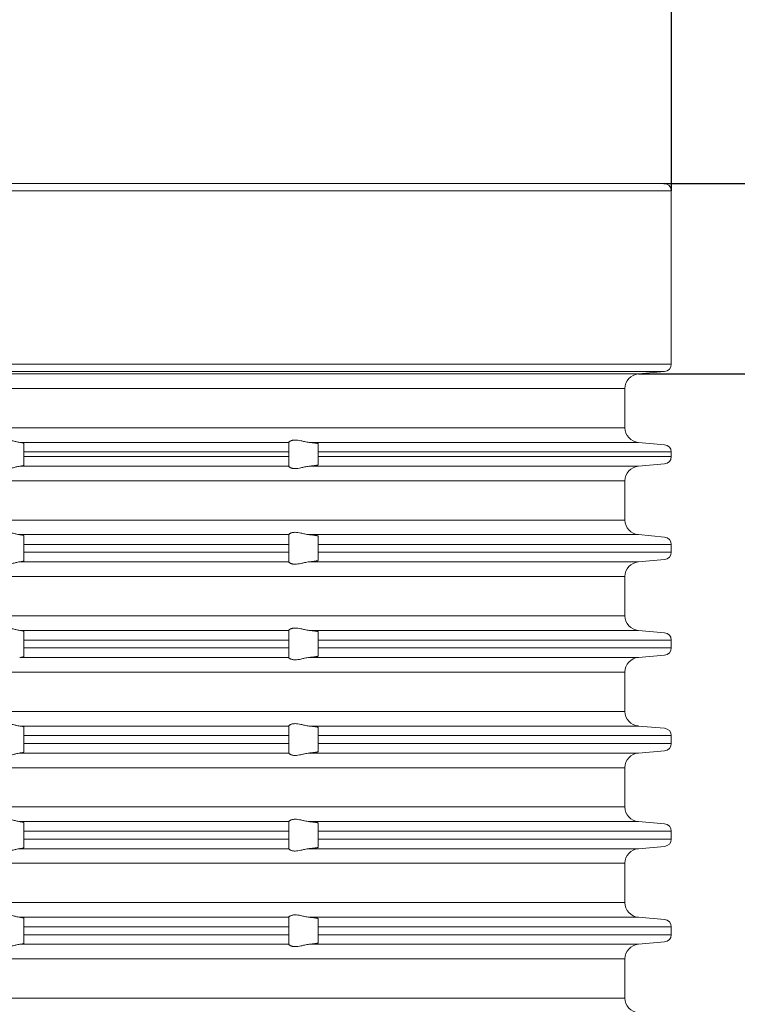
# Model space of a CAD drawing. Units: millimetres. Extents: x 2673 to 4786, y 0 to 1485.
# Drawn here: x 4539 to 4588, y 725 to 792 of the extents above; entities that cross this region are included whole.
import ezdxf

# ---------------------------------------------------------------- set-up
doc = ezdxf.new("R2010")
doc.units = ezdxf.units.MM
for name, color, linetype, lineweight in [('вспомогательный', 140, 'Continuous', 20), ('Основной', 7, 'Continuous', 30), ('Размеры', 10, 'Continuous', 13)]:
    doc.layers.add(name, color=color, linetype=linetype, lineweight=lineweight)
doc.styles.add('ГОСТ 2.304', font='isocpeui.ttf')
doc.dimstyles.new('ME10_DIM_10', dxfattribs={"dimtxt": 15, "dimasz": 10, "dimexe": 2, "dimexo": 0, "dimgap": 2, "dimtad": 4, "dimdsep": 46, "dimtxsty": 'ГОСТ 2.304', "dimcen": 0.09, "dimclrd": 1, "dimclre": 1, "dimclrt": 1, "dimadec": 0, "dimazin": 0, "dimtfac": 1, "dimtmove": 0, "dimatfit": 3, "dimfxl": 1, "dimtolj": 1, "dimtzin": 0, "dimlwd": 18, "dimarcsym": 0})

# ---------------------------------------------------------------- blocks, each defined once
blk = doc.blocks.new('*D71')
at = {"layer": 'Defpoints', "color": 0, "transparency": 16777216}
for p in [(4473.371, 801.82), (4473.371, 780.588), (4583.371, 780.588)]:
    blk.add_point(p, dxfattribs=at)
at = {"layer": 'Размеры', "color": 1, "lineweight": -2, "transparency": 16777216}
for p, q in [((4473.371, 780.588), (4473.371, 803.82)), ((4583.371, 780.588), (4583.371, 803.82))]:
    blk.add_line(p, q, dxfattribs=at)
at = {"layer": 'Размеры', "color": 1, "lineweight": 18, "transparency": 16777216}
for p, q in [((4483.371, 801.82), (4509.004, 801.82)), ((4573.371, 801.82), (4553.958, 801.82))]:
    blk.add_line(p, q, dxfattribs=at)
at = {"layer": 'Размеры', "color": 1, "transparency": 16777216}
for points in [[(4483.371, 803.487), (4483.371, 800.153), (4473.371, 801.82)], [(4573.371, 803.487), (4573.371, 800.153), (4583.371, 801.82)]]:
    blk.add_solid(points, dxfattribs=at)
at = {"layer": 'Размеры', "color": 1, "transparency": 16777216, "insert": (4531.481, 801.82), "char_height": 15, "attachment_point": 5, "rotation": 0.00014, "style": 'ГОСТ 2.304'}
blk.add_mtext('\\A1;Ø110\\P', dxfattribs=at)
blk = doc.blocks.new('340n полн')
at = {"layer": 'вспомогательный', "linetype": 'Continuous'}
for p, q in [((21749.603, 2659.967), (21695.103, 2659.967)), ((21750.103, 2659.467), (21695.103, 2659.467)), ((21750.103, 2659.467), (21750.103, 2647.68)), ((21750.103, 2647.68), (21695.103, 2647.68)), ((21749.647, 2647.182), (21695.103, 2647.182)), ((21747.866, 2647.026), (21695.103, 2647.026)), ((21747.866, 2647.026), (21749.647, 2647.182)), ((21695.103, 2646.02), (21746.953, 2646.02)), ((21746.953, 2646.02), (21746.953, 2643.363)), ((21695.103, 2643.363), (21746.953, 2643.363)), ((21705.825, 2642.367), (21724.103, 2642.367)), ((21706.103, 2641.713), (21706.103, 2642.303)), ((21724.103, 2642.367), (21724.103, 2642.369)), ((21724.103, 2642.367), (21724.103, 2641.713)), ((21725.491, 2642.367), (21747.866, 2642.367)), ((21726.103, 2641.713), (21726.103, 2642.27)), ((21747.866, 2642.367), (21749.647, 2642.211)), ((21706.103, 2641.713), (21706.103, 2641.398)), ((21706.103, 2641.713), (21724.103, 2641.713)), ((21724.103, 2641.713), (21724.103, 2641.398)), ((21726.103, 2641.713), (21750.103, 2641.713)), ((21726.103, 2641.713), (21726.103, 2641.398)), ((21750.103, 2641.398), (21750.103, 2641.713)), ((21706.103, 2640.808), (21706.103, 2641.398)), ((21706.103, 2641.398), (21724.103, 2641.398)), ((21724.103, 2641.398), (21724.103, 2640.744)), ((21726.103, 2641.398), (21750.103, 2641.398)), ((21726.103, 2640.841), (21726.103, 2641.398)), ((21747.866, 2640.744), (21749.647, 2640.9)), ((21705.825, 2640.744), (21724.103, 2640.744)), ((21724.103, 2640.742), (21724.103, 2640.744)), ((21725.491, 2640.744), (21747.866, 2640.744)), ((21695.103, 2639.748), (21746.953, 2639.748)), ((21746.953, 2637.081), (21746.953, 2639.748)), ((21695.103, 2637.081), (21746.953, 2637.081)), ((21705.825, 2636.094), (21724.103, 2636.094)), ((21724.103, 2636.094), (21724.103, 2636.096)), ((21724.103, 2636.094), (21724.103, 2635.431)), ((21725.491, 2636.094), (21747.866, 2636.094)), ((21747.866, 2636.094), (21749.647, 2635.929)), ((21706.103, 2635.431), (21706.103, 2636.026)), ((21706.103, 2635.431), (21724.103, 2635.431)), ((21706.103, 2635.431), (21706.103, 2634.898)), ((21724.103, 2635.431), (21724.103, 2634.898)), ((21726.103, 2635.431), (21726.103, 2635.991)), ((21726.103, 2635.431), (21750.103, 2635.431)), ((21726.103, 2635.431), (21726.103, 2634.898)), ((21750.103, 2634.898), (21750.103, 2635.431)), ((21706.103, 2634.898), (21724.103, 2634.898)), ((21706.103, 2634.308), (21706.103, 2634.898)), ((21724.103, 2634.898), (21724.103, 2634.244)), ((21726.103, 2634.898), (21750.103, 2634.898)), ((21726.103, 2634.341), (21726.103, 2634.898)), ((21705.825, 2634.244), (21724.103, 2634.244)), ((21724.103, 2634.242), (21724.103, 2634.244)), ((21725.491, 2634.244), (21747.866, 2634.244)), ((21747.866, 2634.244), (21749.647, 2634.4)), ((21695.103, 2633.248), (21746.953, 2633.248)), ((21746.953, 2633.248), (21746.953, 2630.581)), ((21695.103, 2630.581), (21746.953, 2630.581)), ((21705.825, 2629.584), (21724.103, 2629.584)), ((21706.103, 2628.931), (21706.103, 2629.52)), ((21724.103, 2629.584), (21724.103, 2629.586)), ((21724.103, 2629.584), (21724.103, 2628.931)), ((21725.491, 2629.584), (21747.866, 2629.584)), ((21726.103, 2628.931), (21726.103, 2629.488)), ((21747.866, 2629.584), (21749.647, 2629.429)), ((21706.103, 2628.931), (21724.103, 2628.931)), ((21706.103, 2628.931), (21706.103, 2628.398)), ((21724.103, 2628.931), (21724.103, 2628.398)), ((21726.103, 2628.931), (21750.103, 2628.931)), ((21726.103, 2628.931), (21726.103, 2628.398)), ((21750.103, 2628.398), (21750.103, 2628.931)), ((21706.103, 2627.808), (21706.103, 2628.398)), ((21706.103, 2628.398), (21724.103, 2628.398)), ((21724.103, 2628.398), (21724.103, 2627.744)), ((21726.103, 2628.398), (21750.103, 2628.398)), ((21726.103, 2627.841), (21726.103, 2628.398)), ((21705.825, 2627.744), (21724.103, 2627.744)), ((21724.103, 2627.742), (21724.103, 2627.744)), ((21725.491, 2627.744), (21747.866, 2627.744)), ((21747.866, 2627.744), (21749.647, 2627.9)), ((21695.103, 2626.748), (21746.953, 2626.748)), ((21746.953, 2626.748), (21746.953, 2624.081)), ((21695.103, 2624.081), (21746.953, 2624.081)), ((21705.825, 2623.084), (21724.103, 2623.084)), ((21706.103, 2622.431), (21706.103, 2623.02)), ((21724.103, 2623.084), (21724.103, 2623.086)), ((21724.103, 2623.084), (21724.103, 2622.431)), ((21725.491, 2623.084), (21747.866, 2623.084)), ((21726.103, 2622.431), (21726.103, 2622.988)), ((21747.866, 2623.084), (21749.647, 2622.929)), ((21706.103, 2622.431), (21706.103, 2621.898)), ((21706.103, 2622.431), (21724.103, 2622.431)), ((21724.103, 2622.431), (21724.103, 2621.898)), ((21726.103, 2622.431), (21750.103, 2622.431)), ((21726.103, 2622.431), (21726.103, 2621.898)), ((21750.103, 2621.898), (21750.103, 2622.431)), ((21706.103, 2621.898), (21724.103, 2621.898)), ((21706.103, 2621.308), (21706.103, 2621.898)), ((21724.103, 2621.898), (21724.103, 2621.244)), ((21726.103, 2621.898), (21750.103, 2621.898)), ((21726.103, 2621.341), (21726.103, 2621.898)), ((21747.866, 2621.244), (21749.647, 2621.4)), ((21705.825, 2621.244), (21724.103, 2621.244)), ((21724.103, 2621.242), (21724.103, 2621.244)), ((21725.491, 2621.244), (21747.866, 2621.244)), ((21695.103, 2620.248), (21746.953, 2620.248)), ((21746.953, 2620.248), (21746.953, 2617.581)), ((21695.103, 2617.581), (21746.953, 2617.581)), ((21705.825, 2616.584), (21724.103, 2616.584)), ((21706.103, 2615.931), (21706.103, 2616.52)), ((21724.103, 2616.584), (21724.103, 2616.586)), ((21724.103, 2616.584), (21724.103, 2615.931)), ((21725.491, 2616.584), (21747.866, 2616.584)), ((21726.103, 2615.931), (21726.103, 2616.488)), ((21747.866, 2616.584), (21749.647, 2616.429)), ((21706.103, 2615.931), (21724.103, 2615.931)), ((21706.103, 2615.931), (21706.103, 2615.398)), ((21706.103, 2614.808), (21706.103, 2615.398)), ((21706.103, 2615.398), (21724.103, 2615.398)), ((21724.103, 2615.931), (21724.103, 2615.398)), ((21724.103, 2615.398), (21724.103, 2614.744)), ((21726.103, 2615.931), (21750.103, 2615.931)), ((21726.103, 2615.931), (21726.103, 2615.398)), ((21726.103, 2615.398), (21750.103, 2615.398)), ((21726.103, 2614.841), (21726.103, 2615.398)), ((21750.103, 2615.398), (21750.103, 2615.931)), ((21705.825, 2614.744), (21724.103, 2614.744)), ((21724.103, 2614.742), (21724.103, 2614.744)), ((21725.491, 2614.744), (21747.866, 2614.744)), ((21747.866, 2614.744), (21749.647, 2614.9)), ((21695.103, 2613.748), (21746.953, 2613.748)), ((21746.953, 2613.748), (21746.953, 2611.081)), ((21695.103, 2611.081), (21746.953, 2611.081)), ((21705.825, 2610.084), (21724.103, 2610.084)), ((21706.103, 2609.431), (21706.103, 2610.02)), ((21724.103, 2610.084), (21724.103, 2610.086)), ((21724.103, 2610.084), (21724.103, 2609.431)), ((21725.491, 2610.084), (21747.866, 2610.084)), ((21747.866, 2610.084), (21749.647, 2609.929)), ((21706.103, 2609.431), (21724.103, 2609.431)), ((21706.103, 2609.431), (21706.103, 2608.898)), ((21724.103, 2609.431), (21724.103, 2608.898)), ((21726.103, 2609.431), (21726.103, 2609.988)), ((21726.103, 2609.431), (21750.103, 2609.431)), ((21726.103, 2609.431), (21726.103, 2608.898)), ((21750.103, 2608.898), (21750.103, 2609.431)), ((21706.103, 2608.308), (21706.103, 2608.898)), ((21706.103, 2608.898), (21724.103, 2608.898)), ((21724.103, 2608.898), (21724.103, 2608.244)), ((21726.103, 2608.898), (21750.103, 2608.898)), ((21726.103, 2608.341), (21726.103, 2608.898)), ((21705.825, 2608.244), (21724.103, 2608.244)), ((21724.103, 2608.242), (21724.103, 2608.244)), ((21725.491, 2608.244), (21747.866, 2608.244)), ((21747.866, 2608.244), (21749.647, 2608.4)), ((21695.103, 2607.248), (21746.953, 2607.248)), ((21746.953, 2607.248), (21746.953, 2604.581)), ((21695.103, 2604.581), (21746.953, 2604.581))]:
    blk.add_line(p, q, dxfattribs=at)
for centre, radius, start, end in [((21749.603, 2659.467), 0.5, 0, 90), ((21749.603, 2647.68), 0.5, 275, 0), ((21747.953, 2646.03), 1, 95, 180), ((21747.953, 2643.363), 1, 180, 265), ((21749.603, 2641.713), 0.5, 0, 85), ((21749.603, 2641.398), 0.5, 275, 0), ((21747.953, 2639.748), 1, 95, 180), ((21747.948, 2637.086), 0.995, 180.28805, 265.28805), ((21749.603, 2635.431), 0.5, 0, 85), ((21749.603, 2634.898), 0.5, 275, 0), ((21747.953, 2633.248), 1, 95, 180), ((21747.953, 2630.581), 1, 180, 265), ((21749.603, 2628.931), 0.5, 0, 85), ((21749.603, 2628.398), 0.5, 275, 0), ((21747.953, 2626.748), 1, 95, 180), ((21747.953, 2624.081), 1, 180, 265), ((21749.603, 2622.431), 0.5, 0, 85), ((21749.603, 2621.898), 0.5, 275, 0), ((21747.953, 2620.248), 1, 95, 180), ((21747.953, 2617.581), 1, 180, 265), ((21749.603, 2615.931), 0.5, 0, 85), ((21749.603, 2615.398), 0.5, 275, 0), ((21747.953, 2613.748), 1, 95, 180), ((21747.953, 2611.081), 1, 180, 265), ((21749.603, 2609.431), 0.5, 0, 85), ((21749.603, 2608.898), 0.5, 275, 0), ((21747.953, 2607.248), 1, 95, 180), ((21747.953, 2604.581), 1, 180, 265)]:
    blk.add_arc(centre, radius, start, end, dxfattribs=at)
for points in [[(21704.177, 2642.367), (21704.249, 2642.386), (21704.34, 2642.417), (21704.436, 2642.448), (21704.544, 2642.479), (21704.631, 2642.499), (21704.721, 2642.514), (21704.818, 2642.524), (21704.915, 2642.528), (21705.017, 2642.524), (21705.117, 2642.514), (21705.218, 2642.499), (21705.317, 2642.479), (21705.449, 2642.448), (21705.574, 2642.417), (21705.706, 2642.386), (21705.825, 2642.367)], [(21706.103, 2642.303), (21706.099, 2642.311), (21706.085, 2642.319), (21706.065, 2642.327), (21706.031, 2642.336), (21705.995, 2642.343), (21705.943, 2642.352), (21705.888, 2642.359), (21705.825, 2642.367)], [(21724.103, 2642.369), (21724.115, 2642.389), (21724.15, 2642.42), (21724.17, 2642.434), (21724.2, 2642.451), (21724.236, 2642.469), (21724.267, 2642.481), (21724.335, 2642.503), (21724.393, 2642.516), (21724.472, 2642.525), (21724.55, 2642.528), (21724.733, 2642.512), (21724.922, 2642.477), (21725.054, 2642.447), (21725.188, 2642.416), (21725.341, 2642.386), (21725.491, 2642.367)], [(21726.103, 2642.27), (21726.102, 2642.273), (21726.099, 2642.277), (21726.093, 2642.281), (21726.083, 2642.285), (21726.068, 2642.291), (21726.046, 2642.297), (21726.011, 2642.305), (21725.973, 2642.312), (21725.936, 2642.318), (21725.88, 2642.326), (21725.826, 2642.333), (21725.775, 2642.339), (21725.737, 2642.344), (21725.69, 2642.349), (21725.636, 2642.354), (21725.574, 2642.36), (21725.533, 2642.363), (21725.491, 2642.367)], [(21705.825, 2640.744), (21705.893, 2640.752), (21705.943, 2640.759), (21705.988, 2640.766), (21706.031, 2640.775), (21706.085, 2640.792), (21706.103, 2640.808)], [(21725.491, 2640.744), (21725.533, 2640.748), (21725.574, 2640.751), (21725.645, 2640.758), (21725.712, 2640.765), (21725.775, 2640.772), (21725.826, 2640.778), (21725.88, 2640.785), (21725.936, 2640.793), (21725.979, 2640.8), (21726.015, 2640.807), (21726.046, 2640.814), (21726.068, 2640.82), (21726.083, 2640.826), (21726.093, 2640.83), (21726.099, 2640.834), (21726.102, 2640.837), (21726.103, 2640.841)], [(21705.825, 2640.744), (21705.706, 2640.725), (21705.574, 2640.694), (21705.449, 2640.663), (21705.317, 2640.632), (21705.218, 2640.612), (21705.117, 2640.597), (21705.017, 2640.587), (21704.915, 2640.583), (21704.818, 2640.587), (21704.721, 2640.597), (21704.631, 2640.612), (21704.544, 2640.632), (21704.436, 2640.662), (21704.34, 2640.694), (21704.249, 2640.725), (21704.177, 2640.744)], [(21725.491, 2640.744), (21725.341, 2640.725), (21725.188, 2640.695), (21725.054, 2640.664), (21724.922, 2640.634), (21724.733, 2640.599), (21724.55, 2640.583), (21724.472, 2640.586), (21724.393, 2640.595), (21724.335, 2640.608), (21724.267, 2640.629), (21724.2, 2640.66), (21724.15, 2640.691), (21724.115, 2640.721), (21724.103, 2640.742)], [(21704.177, 2636.094), (21704.249, 2636.113), (21704.341, 2636.144), (21704.436, 2636.175), (21704.544, 2636.205), (21704.63, 2636.225), (21704.721, 2636.24), (21704.818, 2636.25), (21704.915, 2636.253), (21705.017, 2636.25), (21705.118, 2636.24), (21705.219, 2636.225), (21705.318, 2636.205), (21705.449, 2636.175), (21705.574, 2636.144), (21705.706, 2636.113), (21705.825, 2636.094)], [(21706.103, 2636.026), (21706.099, 2636.034), (21706.085, 2636.044), (21706.062, 2636.053), (21706.031, 2636.061), (21705.976, 2636.073), (21705.907, 2636.084), (21705.825, 2636.094)], [(21724.103, 2636.096), (21724.115, 2636.117), (21724.15, 2636.147), (21724.173, 2636.162), (21724.2, 2636.177), (21724.236, 2636.195), (21724.266, 2636.207), (21724.334, 2636.229), (21724.393, 2636.241), (21724.472, 2636.251), (21724.55, 2636.253), (21724.733, 2636.238), (21724.923, 2636.203), (21725.055, 2636.173), (21725.188, 2636.143), (21725.34, 2636.113), (21725.491, 2636.094)], [(21726.103, 2635.991), (21726.102, 2635.995), (21726.099, 2635.999), (21726.088, 2636.006), (21726.07, 2636.013), (21726.046, 2636.02), (21726.015, 2636.027), (21725.979, 2636.035), (21725.936, 2636.043), (21725.887, 2636.05), (21725.834, 2636.058), (21725.775, 2636.065), (21725.737, 2636.07), (21725.69, 2636.075), (21725.636, 2636.081), (21725.574, 2636.087), (21725.535, 2636.091), (21725.491, 2636.094)], [(21705.825, 2634.244), (21705.706, 2634.225), (21705.574, 2634.194), (21705.449, 2634.163), (21705.317, 2634.132), (21705.218, 2634.112), (21705.117, 2634.097), (21705.017, 2634.087), (21704.915, 2634.083), (21704.818, 2634.087), (21704.721, 2634.097), (21704.631, 2634.112), (21704.544, 2634.132), (21704.436, 2634.162), (21704.34, 2634.194), (21704.249, 2634.225), (21704.177, 2634.244)], [(21705.825, 2634.244), (21705.893, 2634.252), (21705.943, 2634.259), (21705.991, 2634.267), (21706.031, 2634.275), (21706.085, 2634.292), (21706.103, 2634.308)], [(21725.491, 2634.244), (21725.341, 2634.225), (21725.188, 2634.195), (21725.054, 2634.164), (21724.922, 2634.134), (21724.733, 2634.099), (21724.55, 2634.083), (21724.472, 2634.086), (21724.393, 2634.095), (21724.335, 2634.108), (21724.267, 2634.129), (21724.2, 2634.16), (21724.15, 2634.191), (21724.115, 2634.221), (21724.103, 2634.242)], [(21725.491, 2634.244), (21725.531, 2634.248), (21725.574, 2634.251), (21725.645, 2634.258), (21725.712, 2634.265), (21725.775, 2634.272), (21725.834, 2634.279), (21725.888, 2634.286), (21725.936, 2634.293), (21725.979, 2634.3), (21726.015, 2634.307), (21726.046, 2634.314), (21726.07, 2634.321), (21726.088, 2634.328), (21726.099, 2634.334), (21726.102, 2634.338), (21726.103, 2634.341)], [(21704.177, 2629.584), (21704.249, 2629.604), (21704.34, 2629.635), (21704.436, 2629.666), (21704.544, 2629.697), (21704.631, 2629.717), (21704.721, 2629.732), (21704.818, 2629.742), (21704.915, 2629.745), (21705.017, 2629.742), (21705.117, 2629.732), (21705.218, 2629.717), (21705.317, 2629.697), (21705.449, 2629.666), (21705.574, 2629.635), (21705.706, 2629.604), (21705.825, 2629.584)], [(21706.103, 2629.52), (21706.085, 2629.537), (21706.031, 2629.553), (21705.991, 2629.562), (21705.943, 2629.57), (21705.883, 2629.578), (21705.825, 2629.584)], [(21724.103, 2629.586), (21724.115, 2629.607), (21724.15, 2629.638), (21724.173, 2629.653), (21724.2, 2629.669), (21724.23, 2629.684), (21724.267, 2629.699), (21724.335, 2629.721), (21724.393, 2629.733), (21724.472, 2629.743), (21724.55, 2629.745), (21724.733, 2629.73), (21724.922, 2629.694), (21725.054, 2629.664), (21725.188, 2629.634), (21725.341, 2629.604), (21725.491, 2629.584)], [(21726.103, 2629.488), (21726.102, 2629.491), (21726.099, 2629.495), (21726.093, 2629.498), (21726.083, 2629.503), (21726.068, 2629.508), (21726.046, 2629.514), (21726.015, 2629.521), (21725.979, 2629.528), (21725.936, 2629.536), (21725.877, 2629.544), (21725.811, 2629.553), (21725.738, 2629.561), (21725.659, 2629.569), (21725.574, 2629.577), (21725.535, 2629.581), (21725.491, 2629.584)], [(21705.825, 2627.744), (21705.888, 2627.751), (21705.943, 2627.759), (21705.988, 2627.766), (21706.031, 2627.775), (21706.065, 2627.784), (21706.085, 2627.792), (21706.099, 2627.801), (21706.103, 2627.808)], [(21725.491, 2627.744), (21725.341, 2627.725), (21725.188, 2627.695), (21725.054, 2627.664), (21724.922, 2627.634), (21724.733, 2627.599), (21724.55, 2627.583), (21724.472, 2627.586), (21724.393, 2627.595), (21724.335, 2627.608), (21724.267, 2627.629), (21724.23, 2627.645), (21724.2, 2627.66), (21724.178, 2627.672), (21724.15, 2627.691), (21724.115, 2627.721), (21724.103, 2627.742)], [(21725.491, 2627.744), (21725.535, 2627.748), (21725.574, 2627.751), (21725.619, 2627.755), (21725.668, 2627.76), (21725.721, 2627.765), (21725.775, 2627.772), (21725.834, 2627.779), (21725.888, 2627.786), (21725.936, 2627.793), (21725.979, 2627.8), (21726.015, 2627.807), (21726.046, 2627.814), (21726.068, 2627.82), (21726.083, 2627.826), (21726.093, 2627.83), (21726.099, 2627.834), (21726.102, 2627.837), (21726.103, 2627.841)], [(21704.177, 2623.084), (21704.249, 2623.104), (21704.34, 2623.135), (21704.436, 2623.166), (21704.544, 2623.197), (21704.631, 2623.217), (21704.721, 2623.232), (21704.818, 2623.242), (21704.915, 2623.245), (21705.017, 2623.242), (21705.117, 2623.232), (21705.218, 2623.217), (21705.317, 2623.197), (21705.449, 2623.166), (21705.574, 2623.135), (21705.706, 2623.104), (21705.825, 2623.084)], [(21706.103, 2623.02), (21706.099, 2623.029), (21706.085, 2623.037), (21706.062, 2623.045), (21706.031, 2623.053), (21705.991, 2623.062), (21705.943, 2623.07), (21705.883, 2623.078), (21705.825, 2623.084)], [(21724.103, 2623.086), (21724.115, 2623.107), (21724.15, 2623.138), (21724.2, 2623.169), (21724.267, 2623.199), (21724.335, 2623.221), (21724.393, 2623.233), (21724.472, 2623.243), (21724.55, 2623.245), (21724.733, 2623.23), (21724.922, 2623.194), (21725.054, 2623.164), (21725.188, 2623.134), (21725.341, 2623.104), (21725.491, 2623.084)], [(21726.103, 2622.988), (21726.102, 2622.991), (21726.099, 2622.995), (21726.088, 2623.001), (21726.07, 2623.008), (21726.046, 2623.014), (21726.011, 2623.022), (21725.973, 2623.03), (21725.936, 2623.036), (21725.907, 2623.04), (21725.87, 2623.045), (21725.827, 2623.051), (21725.775, 2623.057), (21725.721, 2623.063), (21725.668, 2623.069), (21725.619, 2623.073), (21725.574, 2623.077), (21725.533, 2623.081), (21725.491, 2623.084)], [(21705.825, 2621.244), (21705.706, 2621.225), (21705.574, 2621.194), (21705.449, 2621.163), (21705.317, 2621.132), (21705.218, 2621.112), (21705.117, 2621.097), (21705.017, 2621.087), (21704.915, 2621.083), (21704.818, 2621.087), (21704.721, 2621.097), (21704.631, 2621.112), (21704.544, 2621.132), (21704.436, 2621.162), (21704.34, 2621.194), (21704.249, 2621.225), (21704.177, 2621.244)], [(21705.825, 2621.244), (21705.883, 2621.251), (21705.943, 2621.259), (21705.98, 2621.265), (21706.009, 2621.27), (21706.031, 2621.275), (21706.062, 2621.283), (21706.085, 2621.292), (21706.099, 2621.301), (21706.103, 2621.308)], [(21725.491, 2621.244), (21725.341, 2621.225), (21725.188, 2621.195), (21725.054, 2621.164), (21724.922, 2621.134), (21724.733, 2621.099), (21724.55, 2621.083), (21724.472, 2621.086), (21724.393, 2621.095), (21724.335, 2621.108), (21724.267, 2621.129), (21724.231, 2621.144), (21724.2, 2621.16), (21724.173, 2621.175), (21724.15, 2621.191), (21724.115, 2621.221), (21724.103, 2621.242)], [(21725.491, 2621.244), (21725.535, 2621.248), (21725.574, 2621.251), (21725.645, 2621.258), (21725.712, 2621.265), (21725.775, 2621.272), (21725.834, 2621.279), (21725.888, 2621.286), (21725.936, 2621.293), (21725.979, 2621.3), (21726.015, 2621.307), (21726.046, 2621.314), (21726.07, 2621.321), (21726.088, 2621.328), (21726.099, 2621.334), (21726.102, 2621.338), (21726.103, 2621.341)], [(21704.177, 2616.584), (21704.249, 2616.604), (21704.34, 2616.635), (21704.436, 2616.666), (21704.544, 2616.697), (21704.631, 2616.717), (21704.721, 2616.732), (21704.818, 2616.742), (21704.915, 2616.745), (21705.017, 2616.742), (21705.117, 2616.732), (21705.218, 2616.717), (21705.317, 2616.697), (21705.449, 2616.666), (21705.574, 2616.635), (21705.706, 2616.604), (21705.825, 2616.584)], [(21724.103, 2616.586), (21724.115, 2616.607), (21724.15, 2616.638), (21724.17, 2616.652), (21724.2, 2616.669), (21724.231, 2616.684), (21724.267, 2616.699), (21724.335, 2616.721), (21724.393, 2616.733), (21724.472, 2616.743), (21724.55, 2616.745), (21724.733, 2616.73), (21724.922, 2616.694), (21725.054, 2616.664), (21725.188, 2616.634), (21725.341, 2616.604), (21725.491, 2616.584)], [(21706.103, 2616.52), (21706.098, 2616.529), (21706.085, 2616.537), (21706.06, 2616.546), (21706.031, 2616.553), (21705.991, 2616.562), (21705.943, 2616.57), (21705.883, 2616.578), (21705.825, 2616.584)], [(21726.103, 2616.488), (21726.102, 2616.491), (21726.099, 2616.495), (21726.088, 2616.501), (21726.07, 2616.508), (21726.046, 2616.514), (21726.028, 2616.519), (21726.004, 2616.524), (21725.974, 2616.529), (21725.936, 2616.536), (21725.88, 2616.544), (21725.826, 2616.551), (21725.775, 2616.557), (21725.721, 2616.563), (21725.668, 2616.569), (21725.619, 2616.573), (21725.574, 2616.577), (21725.531, 2616.581), (21725.491, 2616.584)], [(21705.825, 2614.744), (21705.706, 2614.725), (21705.574, 2614.694), (21705.449, 2614.663), (21705.317, 2614.632), (21705.218, 2614.612), (21705.117, 2614.597), (21705.017, 2614.587), (21704.915, 2614.583), (21704.818, 2614.587), (21704.721, 2614.597), (21704.631, 2614.612), (21704.544, 2614.632), (21704.436, 2614.662), (21704.34, 2614.694), (21704.249, 2614.725), (21704.177, 2614.744)], [(21705.825, 2614.744), (21705.883, 2614.751), (21705.943, 2614.759), (21705.988, 2614.766), (21706.031, 2614.775), (21706.085, 2614.792), (21706.103, 2614.808)], [(21725.491, 2614.744), (21725.341, 2614.725), (21725.188, 2614.695), (21725.054, 2614.664), (21724.922, 2614.634), (21724.733, 2614.599), (21724.55, 2614.583), (21724.472, 2614.586), (21724.393, 2614.595), (21724.335, 2614.608), (21724.267, 2614.629), (21724.2, 2614.66), (21724.15, 2614.691), (21724.115, 2614.721), (21724.103, 2614.742)], [(21725.491, 2614.744), (21725.533, 2614.748), (21725.574, 2614.751), (21725.645, 2614.758), (21725.712, 2614.765), (21725.775, 2614.772), (21725.826, 2614.778), (21725.88, 2614.785), (21725.936, 2614.793), (21725.979, 2614.8), (21726.015, 2614.807), (21726.046, 2614.814), (21726.07, 2614.821), (21726.088, 2614.828), (21726.099, 2614.834), (21726.102, 2614.838), (21726.103, 2614.841)], [(21704.177, 2610.084), (21704.249, 2610.104), (21704.34, 2610.135), (21704.436, 2610.166), (21704.544, 2610.197), (21704.631, 2610.217), (21704.721, 2610.232), (21704.818, 2610.242), (21704.915, 2610.245), (21705.017, 2610.242), (21705.117, 2610.232), (21705.218, 2610.217), (21705.317, 2610.197), (21705.449, 2610.166), (21705.574, 2610.135), (21705.706, 2610.104), (21705.825, 2610.084)], [(21706.103, 2610.02), (21706.099, 2610.029), (21706.085, 2610.037), (21706.065, 2610.044), (21706.031, 2610.053), (21705.991, 2610.062), (21705.943, 2610.07), (21705.883, 2610.078), (21705.825, 2610.084)], [(21724.103, 2610.086), (21724.115, 2610.107), (21724.15, 2610.138), (21724.2, 2610.169), (21724.267, 2610.199), (21724.335, 2610.221), (21724.393, 2610.233), (21724.472, 2610.243), (21724.55, 2610.245), (21724.733, 2610.23), (21724.922, 2610.194), (21725.054, 2610.164), (21725.188, 2610.134), (21725.341, 2610.104), (21725.491, 2610.084)], [(21726.103, 2609.988), (21726.102, 2609.991), (21726.099, 2609.995), (21726.086, 2610.002), (21726.067, 2610.008), (21726.046, 2610.014), (21726.015, 2610.021), (21725.979, 2610.028), (21725.936, 2610.036), (21725.88, 2610.044), (21725.826, 2610.051), (21725.775, 2610.057), (21725.737, 2610.061), (21725.69, 2610.066), (21725.636, 2610.072), (21725.574, 2610.077), (21725.533, 2610.081), (21725.491, 2610.084)], [(21705.825, 2608.244), (21705.706, 2608.225), (21705.574, 2608.194), (21705.449, 2608.163), (21705.317, 2608.132), (21705.218, 2608.112), (21705.117, 2608.097), (21705.017, 2608.087), (21704.915, 2608.083), (21704.818, 2608.087), (21704.721, 2608.097), (21704.631, 2608.112), (21704.544, 2608.132), (21704.436, 2608.162), (21704.34, 2608.194), (21704.249, 2608.225), (21704.177, 2608.244)], [(21705.825, 2608.244), (21705.943, 2608.259), (21706.031, 2608.275), (21706.085, 2608.292), (21706.103, 2608.308)], [(21725.491, 2608.244), (21725.341, 2608.225), (21725.188, 2608.195), (21725.054, 2608.164), (21724.922, 2608.134), (21724.733, 2608.099), (21724.55, 2608.083), (21724.472, 2608.086), (21724.393, 2608.095), (21724.335, 2608.108), (21724.267, 2608.129), (21724.2, 2608.16), (21724.15, 2608.191), (21724.115, 2608.221), (21724.103, 2608.242)], [(21725.491, 2608.244), (21725.531, 2608.248), (21725.574, 2608.251), (21725.636, 2608.257), (21725.69, 2608.262), (21725.737, 2608.267), (21725.775, 2608.272), (21725.826, 2608.278), (21725.88, 2608.285), (21725.936, 2608.293), (21725.979, 2608.3), (21726.015, 2608.307), (21726.046, 2608.314), (21726.07, 2608.321), (21726.088, 2608.328), (21726.099, 2608.334), (21726.102, 2608.338), (21726.103, 2608.341)]]:
    blk.add_spline(points, degree=3, dxfattribs=at)
blk = doc.blocks.new('*D72')
at = {"layer": 'Defpoints', "color": 0, "linetype": 'ByBlock', "transparency": 16777216}
for p in [(4582.871, 781.088), (4580.221, 682.869), (4642.12, 682.869)]:
    blk.add_point(p, dxfattribs=at)
at = {"layer": 'Размеры', "color": 1, "linetype": 'ByBlock', "lineweight": -2, "transparency": 16777216}
for p, q in [((4582.871, 781.088), (4644.12, 781.088)), ((4580.221, 682.869), (4644.12, 682.869))]:
    blk.add_line(p, q, dxfattribs=at)
at = {"layer": 'Размеры', "color": 1, "linetype": 'ByBlock', "lineweight": 18, "transparency": 16777216}
for p, q in [((4642.12, 771.088), (4642.12, 733.644)), ((4642.12, 692.869), (4642.12, 703.666))]:
    blk.add_line(p, q, dxfattribs=at)
at = {"layer": 'Размеры', "color": 1, "linetype": 'ByBlock', "transparency": 16777216}
for points in [[(4640.453, 771.088), (4643.787, 771.088), (4642.12, 781.088)], [(4640.453, 692.869), (4643.787, 692.869), (4642.12, 682.869)]]:
    blk.add_solid(points, dxfattribs=at)
at = {"layer": 'Размеры', "color": 1, "linetype": 'ByBlock', "transparency": 16777216, "insert": (4642.12, 718.655), "char_height": 15, "attachment_point": 5, "rotation": 270, "style": 'ГОСТ 2.304'}
blk.add_mtext('\\A1;100\\P', dxfattribs=at)
blk = doc.blocks.new('*D73')
at = {"layer": 'Defpoints', "color": 0, "linetype": 'ByBlock', "transparency": 16777216}
for p in [(4582.871, 781.088), (4581.133, 768.148), (4623.455, 768.148)]:
    blk.add_point(p, dxfattribs=at)
at = {"layer": 'Размеры', "color": 1, "linetype": 'ByBlock', "lineweight": 18, "transparency": 16777216}
for p, q in [((4623.455, 791.088), (4623.455, 802.616)), ((4623.455, 768.148), (4623.455, 781.088)), ((4623.455, 758.148), (4623.455, 748.148))]:
    blk.add_line(p, q, dxfattribs=at)
at = {"layer": 'Размеры', "color": 1, "linetype": 'ByBlock', "lineweight": -2, "transparency": 16777216}
for p, q in [((4582.871, 781.088), (4625.455, 781.088)), ((4581.133, 768.148), (4625.455, 768.148))]:
    blk.add_line(p, q, dxfattribs=at)
at = {"layer": 'Размеры', "color": 1, "linetype": 'ByBlock', "transparency": 16777216}
for points in [[(4621.788, 791.088), (4625.122, 791.088), (4623.455, 781.088)], [(4621.788, 758.148), (4625.122, 758.148), (4623.455, 768.148)]]:
    blk.add_solid(points, dxfattribs=at)
at = {"layer": 'Размеры', "color": 1, "linetype": 'ByBlock', "transparency": 16777216, "insert": (4636.216, 802.616), "char_height": 15, "attachment_point": 5, "rotation": 270, "style": 'ГОСТ 2.304'}
blk.add_mtext('\\A1;22', dxfattribs=at)

msp = doc.modelspace()

# ---------------------------------------------------------------- block references
at = {"layer": 'Основной', "color": 7}
msp.add_blockref('340n полн', (-17166.733, -1878.879), dxfattribs=at)

# ---------------------------------------------------------------- dimensions: what is measured, and where the dimension line sits
at = {"layer": 'Размеры', "linetype": 'ByBlock'}
for base, p2, text, picture, middle in [((4623.455, 768.148), (4581.133, 768.148), '22', '*D73', (4636.216, 802.616)), ((4642.12, 682.869), (4580.221, 682.869), '100\\P', '*D72', (4642.12, 718.655))]:
    dim = msp.add_linear_dim(base=base, p1=(4582.871, 781.088), p2=p2, angle=270, text=text, dimstyle='ME10_DIM_10', dxfattribs=at)
    dim.commit()
    dim.dimension.update_dxf_attribs({"geometry": picture, "text_midpoint": middle, "dimtype": 160, "text_rotation": 270})
at = {"layer": 'Размеры'}
dim = msp.add_linear_dim(base=(4473.371, 801.82), p1=(4583.371, 780.588), p2=(4473.371, 780.588), text='Ø110\\P', dimstyle='ME10_DIM_10', dxfattribs=at)
dim.commit()
dim.dimension.update_dxf_attribs({"geometry": '*D71', "text_midpoint": (4531.481, 801.82), "dimtype": 160, "text_rotation": 0.00014})

doc.saveas('drawing.dxf')
